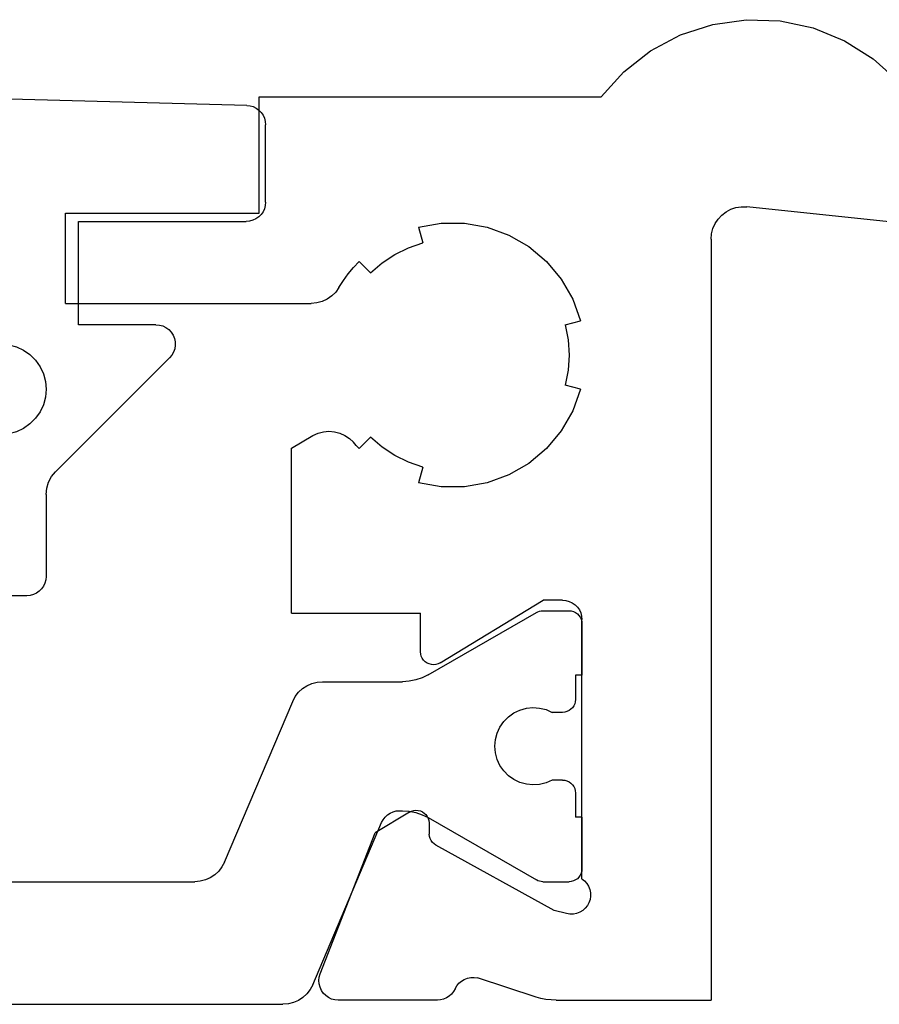
# Model space of a CAD drawing. Units: millimetres. Extents: x 0 to 2878, y -3252 to -50.
# Drawn here: x 2539 to 2553, y -2621 to -2605 of the extents above; entities that cross this region are included whole.
import ezdxf

# ---------------------------------------------------------------- set-up
doc = ezdxf.new("R2010")
doc.units = ezdxf.units.MM
doc.layers.add('CrossSectionsGums', color=1, linetype='Continuous')
doc.layers.add('CrossSectionsProfils', color=7, linetype='Continuous')

# ---------------------------------------------------------------- blocks, each defined once
blk = doc.blocks.new('18_84018_X', base_point=(2109.755, 3163.105))
at = {"layer": 'CrossSectionsProfils'}
for p, q in [((2129.21, 3177.664), (2128.685, 3177.646)), ((2129.729, 3177.592), (2129.21, 3177.664)), ((2128.172, 3177.536), (2127.686, 3177.338)), ((2128.685, 3177.646), (2128.172, 3177.536)), ((2130.228, 3177.429), (2129.729, 3177.592)), ((2130.692, 3177.183), (2130.228, 3177.429)), ((2127.686, 3177.338), (2127.242, 3177.059)), ((2127.242, 3177.059), (2126.853, 3176.706)), ((2131.105, 3176.859), (2130.692, 3177.183)), ((2131.455, 3176.468), (2131.105, 3176.859)), ((2136.755, 3176.468), (2131.455, 3176.468)), ((2136.755, 3174.668), (2136.755, 3176.468)), ((2120.003, 3173.795), (2129.203, 3174.762)), ((2129.286, 3174.764), (2129.203, 3174.762)), ((2129.369, 3174.752), (2129.286, 3174.764)), ((2129.449, 3174.726), (2129.369, 3174.752)), ((2129.523, 3174.687), (2129.449, 3174.726)), ((2129.59, 3174.636), (2129.523, 3174.687)), ((2129.647, 3174.575), (2129.59, 3174.636)), ((2139.755, 3174.668), (2136.755, 3174.668)), ((2139.755, 3173.268), (2139.755, 3174.668)), ((2129.693, 3174.506), (2129.647, 3174.575)), ((2129.727, 3174.429), (2129.693, 3174.506)), ((2133.576, 3174.511), (2133.224, 3174.449)), ((2133.934, 3174.511), (2133.576, 3174.511)), ((2134.286, 3174.449), (2133.934, 3174.511)), ((2129.748, 3174.348), (2129.727, 3174.429)), ((2129.755, 3174.265), (2129.748, 3174.348)), ((2132.889, 3174.326), (2132.579, 3174.148)), ((2133.224, 3174.449), (2132.889, 3174.326)), ((2134.286, 3174.449), (2134.221, 3174.207)), ((2129.755, 3174.265), (2129.755, 3162.468)), ((2134.444, 3174.131), (2134.221, 3174.207)), ((2132.579, 3174.148), (2132.305, 3173.918)), ((2134.655, 3174.027), (2134.444, 3174.131)), ((2134.851, 3173.896), (2134.655, 3174.027)), ((2132.305, 3173.918), (2132.076, 3173.644)), ((2135.028, 3173.741), (2134.851, 3173.896)), ((2135.028, 3173.741), (2135.205, 3173.918)), ((2135.292, 3173.824), (2135.205, 3173.918)), ((2135.374, 3173.726), (2135.292, 3173.824)), ((2135.45, 3173.622), (2135.374, 3173.726)), ((2132.076, 3173.644), (2131.897, 3173.335)), ((2135.519, 3173.514), (2135.45, 3173.622)), ((2135.519, 3173.514), (2135.569, 3173.443)), ((2135.569, 3173.443), (2135.63, 3173.383)), ((2131.897, 3173.335), (2131.775, 3172.999)), ((2135.63, 3173.383), (2135.701, 3173.334)), ((2135.701, 3173.334), (2135.78, 3173.298)), ((2135.78, 3173.298), (2135.863, 3173.276)), ((2135.863, 3173.276), (2135.949, 3173.268)), ((2139.755, 3173.268), (2135.949, 3173.268)), ((2132.016, 3172.934), (2131.775, 3172.999)), ((2132.016, 3172.934), (2131.97, 3172.703)), ((2131.97, 3172.703), (2131.955, 3172.468)), ((2131.955, 3172.468), (2131.97, 3172.233)), ((2131.97, 3172.233), (2132.016, 3172.003)), ((2131.775, 3171.938), (2132.016, 3172.003)), ((2131.775, 3171.938), (2131.897, 3171.602)), ((2131.897, 3171.602), (2132.076, 3171.293)), ((2132.076, 3171.293), (2132.305, 3171.019)), ((2135.506, 3171.257), (2135.428, 3171.222)), ((2135.589, 3171.279), (2135.506, 3171.257)), ((2135.675, 3171.285), (2135.589, 3171.279)), ((2135.76, 3171.277), (2135.675, 3171.285)), ((2135.843, 3171.255), (2135.76, 3171.277)), ((2135.921, 3171.218), (2135.843, 3171.255)), ((2134.851, 3171.04), (2135.028, 3171.196)), ((2135.205, 3171.019), (2135.028, 3171.196)), ((2135.273, 3171.091), (2135.295, 3171.115)), ((2135.357, 3171.175), (2135.295, 3171.115)), ((2135.428, 3171.222), (2135.357, 3171.175)), ((2136.255, 3171.025), (2135.921, 3171.218)), ((2132.305, 3171.019), (2132.579, 3170.789)), ((2134.655, 3170.91), (2134.851, 3171.04)), ((2135.205, 3171.019), (2135.228, 3171.042)), ((2135.228, 3171.042), (2135.251, 3171.066)), ((2135.251, 3171.066), (2135.273, 3171.091)), ((2136.255, 3168.468), (2136.255, 3171.025)), ((2134.221, 3170.73), (2134.444, 3170.805)), ((2134.444, 3170.805), (2134.655, 3170.91)), ((2132.579, 3170.789), (2132.889, 3170.61)), ((2134.221, 3170.73), (2134.286, 3170.488)), ((2132.889, 3170.61), (2133.224, 3170.488)), ((2133.224, 3170.488), (2133.576, 3170.426)), ((2133.576, 3170.426), (2133.934, 3170.426)), ((2133.934, 3170.426), (2134.286, 3170.488)), ((2132.003, 3168.664), (2131.952, 3168.65)), ((2132.055, 3168.668), (2132.003, 3168.664)), ((2132.055, 3168.668), (2132.355, 3168.668)), ((2133.951, 3167.698), (2132.355, 3168.668)), ((2131.795, 3168.518), (2131.773, 3168.471)), ((2131.825, 3168.561), (2131.795, 3168.518)), ((2131.862, 3168.598), (2131.825, 3168.561)), ((2131.905, 3168.628), (2131.862, 3168.598)), ((2131.952, 3168.65), (2131.905, 3168.628)), ((2131.76, 3168.421), (2131.755, 3168.368)), ((2131.755, 3164.351), (2131.755, 3168.368)), ((2131.773, 3168.471), (2131.76, 3168.421)), ((2134.255, 3167.868), (2134.255, 3168.468)), ((2136.255, 3168.468), (2134.255, 3168.468)), ((2134.207, 3167.739), (2134.228, 3167.767)), ((2134.228, 3167.767), (2134.243, 3167.799)), ((2134.243, 3167.799), (2134.252, 3167.833)), ((2134.252, 3167.833), (2134.255, 3167.868)), ((2133.951, 3167.698), (2133.983, 3167.682)), ((2133.983, 3167.682), (2134.017, 3167.672)), ((2134.017, 3167.672), (2134.052, 3167.668)), ((2134.052, 3167.668), (2134.087, 3167.671)), ((2134.087, 3167.671), (2134.121, 3167.68)), ((2134.121, 3167.68), (2134.153, 3167.694)), ((2134.153, 3167.694), (2134.182, 3167.714)), ((2134.182, 3167.714), (2134.207, 3167.739)), ((2134.151, 3165.317), (2134.136, 3165.286)), ((2134.172, 3165.345), (2134.151, 3165.317)), ((2134.197, 3165.369), (2134.172, 3165.345)), ((2134.226, 3165.389), (2134.197, 3165.369)), ((2134.258, 3165.403), (2134.226, 3165.389)), ((2134.292, 3165.411), (2134.258, 3165.403)), ((2134.326, 3165.414), (2134.292, 3165.411)), ((2134.361, 3165.41), (2134.326, 3165.414)), ((2134.395, 3165.4), (2134.361, 3165.41)), ((2134.426, 3165.385), (2134.395, 3165.4)), ((2134.426, 3165.385), (2134.96, 3165.064)), ((2134.123, 3165.217), (2134.12, 3165.042)), ((2134.126, 3165.252), (2134.123, 3165.217)), ((2134.136, 3165.286), (2134.126, 3165.252)), ((2134.106, 3164.974), (2134.116, 3165.008)), ((2134.116, 3165.008), (2134.12, 3165.042)), ((2135.809, 3162.877), (2134.96, 3165.064)), ((2132.187, 3163.858), (2134.017, 3164.871)), ((2134.017, 3164.871), (2134.045, 3164.89)), ((2134.045, 3164.89), (2134.071, 3164.915)), ((2134.071, 3164.915), (2134.091, 3164.943)), ((2134.091, 3164.943), (2134.106, 3164.974)), ((2131.679, 3164.279), (2131.652, 3164.235)), ((2131.714, 3164.319), (2131.679, 3164.279)), ((2131.755, 3164.351), (2131.714, 3164.319)), ((2131.622, 3164.134), (2131.621, 3164.082)), ((2131.633, 3164.186), (2131.622, 3164.134)), ((2131.652, 3164.235), (2131.633, 3164.186)), ((2131.621, 3164.082), (2131.629, 3164.03)), ((2131.629, 3164.03), (2131.646, 3163.98)), ((2131.646, 3163.98), (2131.671, 3163.934)), ((2131.671, 3163.934), (2131.704, 3163.893)), ((2131.704, 3163.893), (2131.743, 3163.859)), ((2131.743, 3163.859), (2131.788, 3163.832)), ((2131.788, 3163.832), (2131.837, 3163.813)), ((2131.837, 3163.813), (2131.888, 3163.803)), ((2131.888, 3163.803), (2131.941, 3163.802)), ((2131.941, 3163.802), (2131.993, 3163.81)), ((2131.993, 3163.81), (2132.187, 3163.858)), ((2135.824, 3162.826), (2135.809, 3162.877)), ((2132.466, 3162.518), (2133.374, 3162.814)), ((2133.426, 3162.822), (2133.374, 3162.814)), ((2133.478, 3162.821), (2133.426, 3162.822)), ((2133.529, 3162.811), (2133.478, 3162.821)), ((2133.578, 3162.792), (2133.529, 3162.811)), ((2133.622, 3162.766), (2133.578, 3162.792)), ((2133.662, 3162.732), (2133.622, 3162.766)), ((2133.695, 3162.691), (2133.662, 3162.732)), ((2135.812, 3162.67), (2135.825, 3162.721)), ((2135.829, 3162.774), (2135.824, 3162.826)), ((2135.825, 3162.721), (2135.829, 3162.774)), ((2133.72, 3162.646), (2133.695, 3162.691)), ((2133.72, 3162.646), (2133.744, 3162.602)), ((2133.744, 3162.602), (2133.774, 3162.564)), ((2133.774, 3162.564), (2133.811, 3162.531)), ((2135.724, 3162.54), (2135.761, 3162.578)), ((2135.761, 3162.578), (2135.791, 3162.621)), ((2135.791, 3162.621), (2135.812, 3162.67)), ((2132.156, 3162.468), (2129.755, 3162.468)), ((2132.156, 3162.468), (2132.234, 3162.472)), ((2132.234, 3162.472), (2132.313, 3162.481)), ((2132.313, 3162.481), (2132.39, 3162.496)), ((2132.39, 3162.496), (2132.466, 3162.518)), ((2133.811, 3162.531), (2133.852, 3162.504)), ((2133.852, 3162.504), (2133.897, 3162.484)), ((2133.897, 3162.484), (2133.945, 3162.472)), ((2133.945, 3162.472), (2133.994, 3162.468)), ((2133.994, 3162.468), (2135.529, 3162.468)), ((2135.529, 3162.468), (2135.582, 3162.473)), ((2135.582, 3162.473), (2135.633, 3162.487)), ((2135.633, 3162.487), (2135.681, 3162.509)), ((2135.681, 3162.509), (2135.724, 3162.54))]:
    blk.add_line(p, q, dxfattribs=at)
at = {"layer": 'CrossSectionsProfils', "color": 1}
for p, q in [((2131.767, 3168.373), (2131.758, 3168.34)), ((2131.782, 3168.405), (2131.767, 3168.373)), ((2131.802, 3168.433), (2131.782, 3168.405)), ((2131.826, 3168.458), (2131.802, 3168.433)), ((2131.855, 3168.478), (2131.826, 3168.458)), ((2131.887, 3168.493), (2131.855, 3168.478)), ((2131.92, 3168.502), (2131.887, 3168.493)), ((2131.955, 3168.505), (2131.92, 3168.502)), ((2132.361, 3168.505), (2131.955, 3168.505)), ((2132.388, 3168.503), (2132.361, 3168.505)), ((2132.413, 3168.498), (2132.388, 3168.503)), ((2132.438, 3168.49), (2132.413, 3168.498)), ((2132.461, 3168.478), (2132.438, 3168.49)), ((2134.135, 3167.512), (2132.461, 3168.478)), ((2131.758, 3168.34), (2131.755, 3168.305)), ((2131.755, 3168.305), (2131.755, 3167.505)), ((2131.755, 3167.505), (2131.855, 3167.505)), ((2131.855, 3167.505), (2131.855, 3167.13)), ((2134.135, 3167.512), (2134.228, 3167.466)), ((2134.228, 3167.466), (2134.328, 3167.432)), ((2134.328, 3167.432), (2134.43, 3167.412)), ((2134.43, 3167.412), (2134.535, 3167.405)), ((2135.774, 3167.405), (2134.535, 3167.405)), ((2135.858, 3167.398), (2135.774, 3167.405)), ((2135.938, 3167.377), (2135.858, 3167.398)), ((2136.015, 3167.343), (2135.938, 3167.377)), ((2136.084, 3167.297), (2136.015, 3167.343)), ((2136.145, 3167.24), (2136.084, 3167.297)), ((2136.196, 3167.174), (2136.145, 3167.24)), ((2136.235, 3167.1), (2136.196, 3167.174)), ((2131.855, 3167.13), (2131.858, 3167.095)), ((2131.858, 3167.095), (2131.867, 3167.061)), ((2131.867, 3167.061), (2131.882, 3167.03)), ((2131.882, 3167.03), (2131.902, 3167.001)), ((2131.902, 3167.001), (2131.926, 3166.977)), ((2132.41, 3166.997), (2132.309, 3166.972)), ((2132.513, 3167.005), (2132.41, 3166.997)), ((2132.616, 3166.994), (2132.513, 3167.005)), ((2132.716, 3166.966), (2132.616, 3166.994)), ((2137.292, 3164.609), (2136.235, 3167.1)), ((2131.926, 3166.977), (2131.955, 3166.957)), ((2131.955, 3166.957), (2131.987, 3166.942)), ((2131.987, 3166.942), (2132.02, 3166.933)), ((2132.02, 3166.933), (2132.055, 3166.93)), ((2132.055, 3166.93), (2132.215, 3166.93)), ((2132.309, 3166.972), (2132.215, 3166.93)), ((2132.81, 3166.922), (2132.716, 3166.966)), ((2132.894, 3166.861), (2132.81, 3166.922)), ((2132.967, 3166.788), (2132.894, 3166.861)), ((2133.026, 3166.702), (2132.967, 3166.788)), ((2133.069, 3166.608), (2133.026, 3166.702)), ((2133.096, 3166.508), (2133.069, 3166.608)), ((2133.105, 3166.405), (2133.096, 3166.508)), ((2133.096, 3166.302), (2133.105, 3166.405)), ((2133.069, 3166.201), (2133.096, 3166.302)), ((2132.967, 3166.022), (2133.026, 3166.107)), ((2133.026, 3166.107), (2133.069, 3166.201)), ((2132.81, 3165.888), (2132.894, 3165.948)), ((2132.894, 3165.948), (2132.967, 3166.022)), ((2131.882, 3165.78), (2131.867, 3165.748)), ((2131.902, 3165.808), (2131.882, 3165.78)), ((2131.926, 3165.833), (2131.902, 3165.808)), ((2131.955, 3165.853), (2131.926, 3165.833)), ((2131.987, 3165.868), (2131.955, 3165.853)), ((2132.02, 3165.877), (2131.987, 3165.868)), ((2132.055, 3165.88), (2132.02, 3165.877)), ((2132.055, 3165.88), (2132.215, 3165.88)), ((2132.215, 3165.88), (2132.309, 3165.838)), ((2132.309, 3165.838), (2132.41, 3165.812)), ((2132.41, 3165.812), (2132.513, 3165.805)), ((2132.513, 3165.805), (2132.616, 3165.815)), ((2132.616, 3165.815), (2132.716, 3165.843)), ((2132.716, 3165.843), (2132.81, 3165.888)), ((2131.858, 3165.715), (2131.855, 3165.68)), ((2131.855, 3165.68), (2131.855, 3165.305)), ((2131.867, 3165.748), (2131.858, 3165.715)), ((2131.755, 3165.305), (2131.755, 3164.505)), ((2131.755, 3165.305), (2131.855, 3165.305)), ((2134.228, 3165.344), (2134.135, 3165.298)), ((2134.328, 3165.378), (2134.228, 3165.344)), ((2134.43, 3165.398), (2134.328, 3165.378)), ((2134.535, 3165.405), (2134.43, 3165.398)), ((2134.583, 3165.405), (2134.535, 3165.405)), ((2134.633, 3165.401), (2134.583, 3165.405)), ((2134.681, 3165.388), (2134.633, 3165.401)), ((2134.727, 3165.368), (2134.681, 3165.388)), ((2134.769, 3165.34), (2134.727, 3165.368)), ((2134.805, 3165.306), (2134.769, 3165.34)), ((2134.836, 3165.266), (2134.805, 3165.306)), ((2134.135, 3165.298), (2132.461, 3164.332)), ((2134.859, 3165.222), (2134.836, 3165.266)), ((2135.926, 3162.709), (2134.859, 3165.222)), ((2137.292, 3164.609), (2137.331, 3164.536)), ((2131.755, 3164.505), (2131.758, 3164.47)), ((2131.758, 3164.47), (2131.767, 3164.436)), ((2131.767, 3164.436), (2131.782, 3164.405)), ((2131.782, 3164.405), (2131.802, 3164.376)), ((2137.331, 3164.536), (2137.381, 3164.469)), ((2137.381, 3164.469), (2137.442, 3164.412)), ((2137.442, 3164.412), (2137.512, 3164.366)), ((2131.802, 3164.376), (2131.826, 3164.352)), ((2131.826, 3164.352), (2131.855, 3164.332)), ((2131.855, 3164.332), (2131.887, 3164.317)), ((2131.887, 3164.317), (2131.92, 3164.308)), ((2131.92, 3164.308), (2131.955, 3164.305)), ((2132.361, 3164.305), (2131.955, 3164.305)), ((2132.361, 3164.305), (2132.388, 3164.307)), ((2132.388, 3164.307), (2132.413, 3164.312)), ((2132.413, 3164.312), (2132.438, 3164.32)), ((2132.438, 3164.32), (2132.461, 3164.332)), ((2137.512, 3164.366), (2137.588, 3164.332)), ((2137.588, 3164.332), (2137.669, 3164.312)), ((2137.669, 3164.312), (2137.752, 3164.305)), ((2161.758, 3164.305), (2137.752, 3164.305)), ((2135.926, 3162.709), (2135.965, 3162.636)), ((2135.965, 3162.636), (2136.015, 3162.569)), ((2136.015, 3162.569), (2136.076, 3162.512)), ((2136.076, 3162.512), (2136.146, 3162.466)), ((2136.146, 3162.466), (2136.222, 3162.432)), ((2136.222, 3162.432), (2136.303, 3162.412)), ((2136.303, 3162.412), (2136.386, 3162.405)), ((2163.124, 3162.405), (2136.386, 3162.405))]:
    blk.add_line(p, q, dxfattribs=at)
blk = doc.blocks.new('608_0126_6', base_point=(2835.9692, 4726.1751))
at = {"layer": 'CrossSectionsGums', "color": 252, "true_color": 0x848484}
for p, q in [((2833.36122, 4727.97499), (2843.30908, 4728.23971)), ((2844.63902, 4728.26625), (2843.30908, 4728.23971)), ((2845.9692, 4728.2751), (2844.63902, 4728.26625)), ((2847.29937, 4728.26625), (2845.9692, 4728.2751)), ((2848.62932, 4728.23971), (2847.29937, 4728.26625)), ((2848.62932, 4728.23971), (2858.57718, 4727.97499)), ((2833.17298, 4727.90204), (2833.13712, 4727.8652)), ((2833.21461, 4727.93221), (2833.17298, 4727.90204)), ((2833.26078, 4727.95482), (2833.21461, 4727.93221)), ((2833.31013, 4727.96923), (2833.26078, 4727.95482)), ((2833.36122, 4727.97499), (2833.31013, 4727.96923)), ((2858.62826, 4727.96923), (2858.57718, 4727.97499)), ((2858.67761, 4727.95482), (2858.62826, 4727.96923)), ((2858.72378, 4727.93221), (2858.67761, 4727.95482)), ((2858.76541, 4727.90204), (2858.72378, 4727.93221)), ((2858.80127, 4727.8652), (2858.76541, 4727.90204)), ((2833.08669, 4727.77604), (2833.0736, 4727.72632)), ((2833.10807, 4727.82279), (2833.08669, 4727.77604)), ((2833.13712, 4727.8652), (2833.10807, 4727.82279)), ((2858.83032, 4727.82279), (2858.80127, 4727.8652)), ((2858.85171, 4727.77604), (2858.83032, 4727.82279)), ((2858.86479, 4727.72632), (2858.85171, 4727.77604)), ((2833.0736, 4727.72632), (2833.0692, 4727.6751)), ((2833.0692, 4726.4751), (2833.0692, 4727.6751)), ((2858.8692, 4727.6751), (2858.86479, 4727.72632)), ((2858.8692, 4727.6751), (2858.8692, 4726.4751)), ((2838.52718, 4726.51479), (2838.3692, 4726.44112)), ((2838.69555, 4726.55991), (2838.52718, 4726.51479)), ((2838.8692, 4726.5751), (2838.69555, 4726.55991)), ((2840.6692, 4726.5751), (2838.8692, 4726.5751)), ((2840.72129, 4726.57054), (2840.6692, 4726.5751)), ((2840.7718, 4726.55701), (2840.72129, 4726.57054)), ((2840.8192, 4726.53491), (2840.7718, 4726.55701)), ((2840.86203, 4726.50491), (2840.8192, 4726.53491)), ((2843.1192, 4726.53491), (2843.07636, 4726.50491)), ((2843.16659, 4726.55701), (2843.1192, 4726.53491)), ((2843.2171, 4726.57054), (2843.16659, 4726.55701)), ((2843.2692, 4726.5751), (2843.2171, 4726.57054)), ((2848.6692, 4726.5751), (2843.2692, 4726.5751)), ((2848.72129, 4726.57054), (2848.6692, 4726.5751)), ((2848.7718, 4726.55701), (2848.72129, 4726.57054)), ((2848.8192, 4726.53491), (2848.7718, 4726.55701)), ((2848.86203, 4726.50491), (2848.8192, 4726.53491)), ((2851.1192, 4726.53491), (2851.07636, 4726.50491)), ((2851.16659, 4726.55701), (2851.1192, 4726.53491)), ((2851.2171, 4726.57054), (2851.16659, 4726.55701)), ((2851.2692, 4726.5751), (2851.2171, 4726.57054)), ((2853.0692, 4726.5751), (2851.2692, 4726.5751)), ((2853.24284, 4726.55991), (2853.0692, 4726.5751)), ((2853.41122, 4726.51479), (2853.24284, 4726.55991)), ((2853.5692, 4726.44112), (2853.41122, 4726.51479)), ((2833.0692, 4726.4751), (2833.07375, 4726.423)), ((2833.07375, 4726.423), (2833.08729, 4726.37249)), ((2833.08729, 4726.37249), (2833.10939, 4726.3251)), ((2838.3692, 4726.44112), (2838.22641, 4726.34114)), ((2840.89901, 4726.46794), (2840.86203, 4726.50491)), ((2840.929, 4726.4251), (2840.89901, 4726.46794)), ((2840.9511, 4726.37771), (2840.929, 4726.4251)), ((2840.96464, 4726.32719), (2840.9511, 4726.37771)), ((2842.98729, 4726.37771), (2842.97375, 4726.32719)), ((2843.00939, 4726.4251), (2842.98729, 4726.37771)), ((2843.03938, 4726.46794), (2843.00939, 4726.4251)), ((2843.07636, 4726.50491), (2843.03938, 4726.46794)), ((2848.89901, 4726.46794), (2848.86203, 4726.50491)), ((2848.929, 4726.4251), (2848.89901, 4726.46794)), ((2848.9511, 4726.37771), (2848.929, 4726.4251)), ((2848.96464, 4726.32719), (2848.9511, 4726.37771)), ((2850.98729, 4726.37771), (2850.97375, 4726.32719)), ((2851.00939, 4726.4251), (2850.98729, 4726.37771)), ((2851.03938, 4726.46794), (2851.00939, 4726.4251)), ((2851.07636, 4726.50491), (2851.03938, 4726.46794)), ((2853.71198, 4726.34114), (2853.5692, 4726.44112)), ((2858.829, 4726.3251), (2858.8511, 4726.37249)), ((2858.8511, 4726.37249), (2858.86464, 4726.423)), ((2858.86464, 4726.423), (2858.8692, 4726.4751)), ((2833.10939, 4726.3251), (2833.13938, 4726.28226)), ((2833.13938, 4726.28226), (2833.17636, 4726.24529)), ((2833.17636, 4726.24529), (2833.2192, 4726.21529)), ((2833.2192, 4726.21529), (2833.26659, 4726.19319)), ((2838.10315, 4726.21789), (2838.00317, 4726.0751)), ((2838.22641, 4726.34114), (2838.10315, 4726.21789)), ((2840.9692, 4726.2751), (2840.96464, 4726.32719)), ((2840.9692, 4724.8751), (2840.9692, 4726.2751)), ((2842.97375, 4726.32719), (2842.9692, 4726.2751)), ((2842.9692, 4726.2751), (2842.9692, 4724.8751)), ((2848.9692, 4726.2751), (2848.96464, 4726.32719)), ((2848.9692, 4724.8751), (2848.9692, 4726.2751)), ((2850.97375, 4726.32719), (2850.9692, 4726.2751)), ((2850.9692, 4726.2751), (2850.9692, 4724.8751)), ((2853.83524, 4726.21789), (2853.71198, 4726.34114)), ((2853.93522, 4726.0751), (2853.83524, 4726.21789)), ((2858.6718, 4726.19319), (2858.7192, 4726.21529)), ((2858.7192, 4726.21529), (2858.76203, 4726.24529)), ((2858.76203, 4726.24529), (2858.79901, 4726.28226)), ((2858.79901, 4726.28226), (2858.829, 4726.3251)), ((2833.26659, 4726.19319), (2833.3171, 4726.17966)), ((2833.3171, 4726.17966), (2833.3692, 4726.1751)), ((2835.9692, 4726.1751), (2833.3692, 4726.1751)), ((2835.9692, 4724.5751), (2835.9692, 4726.1751)), ((2838.00317, 4726.0751), (2837.9295, 4725.91712)), ((2854.00889, 4725.91712), (2853.93522, 4726.0751)), ((2858.5692, 4726.1751), (2855.9692, 4726.1751)), ((2855.9692, 4726.1751), (2855.9692, 4724.5751)), ((2858.5692, 4726.1751), (2858.62129, 4726.17966)), ((2858.62129, 4726.17966), (2858.6718, 4726.19319)), ((2837.9295, 4725.91712), (2837.88439, 4725.74875)), ((2854.054, 4725.74875), (2854.00889, 4725.91712)), ((2837.88439, 4725.74875), (2837.8692, 4725.5751)), ((2854.0692, 4725.5751), (2854.054, 4725.74875)), ((2837.8692, 4725.5751), (2837.88439, 4725.40145)), ((2854.054, 4725.40145), (2854.0692, 4725.5751)), ((2837.88439, 4725.40145), (2837.9295, 4725.23308)), ((2854.00889, 4725.23308), (2854.054, 4725.40145)), ((2837.9295, 4725.23308), (2838.00317, 4725.0751)), ((2853.93522, 4725.0751), (2854.00889, 4725.23308)), ((2838.00317, 4725.0751), (2838.10315, 4724.93231)), ((2853.83524, 4724.93231), (2853.93522, 4725.0751)), ((2838.10315, 4724.93231), (2838.22641, 4724.80905)), ((2840.96464, 4724.823), (2840.9692, 4724.8751)), ((2842.9692, 4724.8751), (2842.97375, 4724.823)), ((2848.96464, 4724.823), (2848.9692, 4724.8751)), ((2850.9692, 4724.8751), (2850.97375, 4724.823)), ((2853.71198, 4724.80905), (2853.83524, 4724.93231)), ((2838.22641, 4724.80905), (2838.3692, 4724.70907)), ((2838.3692, 4724.70907), (2838.52718, 4724.63541)), ((2840.89901, 4724.68226), (2840.929, 4724.7251)), ((2840.929, 4724.7251), (2840.9511, 4724.77249)), ((2840.9511, 4724.77249), (2840.96464, 4724.823)), ((2842.97375, 4724.823), (2842.98729, 4724.77249)), ((2842.98729, 4724.77249), (2843.00939, 4724.7251)), ((2843.00939, 4724.7251), (2843.03938, 4724.68226)), ((2848.89901, 4724.68226), (2848.929, 4724.7251)), ((2848.929, 4724.7251), (2848.9511, 4724.77249)), ((2848.9511, 4724.77249), (2848.96464, 4724.823)), ((2850.97375, 4724.823), (2850.98729, 4724.77249)), ((2850.98729, 4724.77249), (2851.00939, 4724.7251)), ((2851.00939, 4724.7251), (2851.03938, 4724.68226)), ((2853.41122, 4724.63541), (2853.5692, 4724.70907)), ((2853.5692, 4724.70907), (2853.71198, 4724.80905)), ((2834.614, 4724.53183), (2834.57026, 4724.49965)), ((2834.66282, 4724.5556), (2834.614, 4724.53183)), ((2834.71512, 4724.57019), (2834.66282, 4724.5556)), ((2834.7692, 4724.5751), (2834.71512, 4724.57019)), ((2834.7692, 4724.5751), (2835.9692, 4724.5751)), ((2838.52718, 4724.63541), (2838.69555, 4724.59029)), ((2838.69555, 4724.59029), (2838.8692, 4724.5751)), ((2838.8692, 4724.5751), (2840.6692, 4724.5751)), ((2840.6692, 4724.5751), (2840.72129, 4724.57966)), ((2840.72129, 4724.57966), (2840.7718, 4724.59319)), ((2840.7718, 4724.59319), (2840.8192, 4724.61529)), ((2840.8192, 4724.61529), (2840.86203, 4724.64529)), ((2840.86203, 4724.64529), (2840.89901, 4724.68226)), ((2843.03938, 4724.68226), (2843.07636, 4724.64529)), ((2843.07636, 4724.64529), (2843.1192, 4724.61529)), ((2843.1192, 4724.61529), (2843.16659, 4724.59319)), ((2843.16659, 4724.59319), (2843.2171, 4724.57966)), ((2843.2171, 4724.57966), (2843.2692, 4724.5751)), ((2843.2692, 4724.5751), (2848.6692, 4724.5751)), ((2848.6692, 4724.5751), (2848.72129, 4724.57966)), ((2848.72129, 4724.57966), (2848.7718, 4724.59319)), ((2848.7718, 4724.59319), (2848.8192, 4724.61529)), ((2848.8192, 4724.61529), (2848.86203, 4724.64529)), ((2848.86203, 4724.64529), (2848.89901, 4724.68226)), ((2851.03938, 4724.68226), (2851.07636, 4724.64529)), ((2851.07636, 4724.64529), (2851.1192, 4724.61529)), ((2851.1192, 4724.61529), (2851.16659, 4724.59319)), ((2851.16659, 4724.59319), (2851.2171, 4724.57966)), ((2851.2171, 4724.57966), (2851.2692, 4724.5751)), ((2851.2692, 4724.5751), (2853.0692, 4724.5751)), ((2853.0692, 4724.5751), (2853.24284, 4724.59029)), ((2853.24284, 4724.59029), (2853.41122, 4724.63541)), ((2857.1692, 4724.5751), (2855.9692, 4724.5751)), ((2857.22327, 4724.57019), (2857.1692, 4724.5751)), ((2857.27558, 4724.5556), (2857.22327, 4724.57019)), ((2857.3244, 4724.53183), (2857.27558, 4724.5556)), ((2857.36813, 4724.49965), (2857.3244, 4724.53183)), ((2834.50356, 4724.41452), (2834.48278, 4724.36435)), ((2834.53304, 4724.46011), (2834.50356, 4724.41452)), ((2834.57026, 4724.49965), (2834.53304, 4724.46011)), ((2857.40535, 4724.46011), (2857.36813, 4724.49965)), ((2857.43483, 4724.41452), (2857.40535, 4724.46011)), ((2857.45561, 4724.36435), (2857.43483, 4724.41452)), ((2834.47138, 4724.31126), (2834.46974, 4724.25699)), ((2834.46974, 4724.25699), (2834.47791, 4724.2033)), ((2834.48278, 4724.36435), (2834.47138, 4724.31126)), ((2836.92978, 4724.23288), (2836.8192, 4724.18132)), ((2837.04764, 4724.26446), (2836.92978, 4724.23288)), ((2837.1692, 4724.2751), (2837.04764, 4724.26446)), ((2837.29075, 4724.26446), (2837.1692, 4724.2751)), ((2837.40861, 4724.23288), (2837.29075, 4724.26446)), ((2837.5192, 4724.18132), (2837.40861, 4724.23288)), ((2854.52978, 4724.23288), (2854.4192, 4724.18132)), ((2854.64764, 4724.26446), (2854.52978, 4724.23288)), ((2854.7692, 4724.2751), (2854.64764, 4724.26446)), ((2854.89075, 4724.26446), (2854.7692, 4724.2751)), ((2855.00861, 4724.23288), (2854.89075, 4724.26446)), ((2855.1192, 4724.18132), (2855.00861, 4724.23288)), ((2857.46701, 4724.31126), (2857.45561, 4724.36435)), ((2857.46048, 4724.2033), (2857.46865, 4724.25699)), ((2857.46865, 4724.25699), (2857.46701, 4724.31126)), ((2834.47791, 4724.2033), (2834.49563, 4724.15198)), ((2834.49563, 4724.15198), (2834.5223, 4724.10468)), ((2834.5223, 4724.10468), (2834.55706, 4724.06297)), ((2836.71925, 4724.11133), (2836.63297, 4724.02505)), ((2836.8192, 4724.18132), (2836.71925, 4724.11133)), ((2837.61915, 4724.11133), (2837.5192, 4724.18132)), ((2837.70543, 4724.02505), (2837.61915, 4724.11133)), ((2854.31925, 4724.11133), (2854.23297, 4724.02505)), ((2854.4192, 4724.18132), (2854.31925, 4724.11133)), ((2855.21915, 4724.11133), (2855.1192, 4724.18132)), ((2855.30543, 4724.02505), (2855.21915, 4724.11133)), ((2857.38133, 4724.06297), (2857.41609, 4724.10468)), ((2857.41609, 4724.10468), (2857.44277, 4724.15198)), ((2857.44277, 4724.15198), (2857.46048, 4724.2033)), ((2836.32275, 4722.29728), (2834.55706, 4724.06297)), ((2836.56298, 4723.9251), (2836.51141, 4723.81451)), ((2836.63297, 4724.02505), (2836.56298, 4723.9251)), ((2837.77541, 4723.9251), (2837.70543, 4724.02505)), ((2837.82698, 4723.81451), (2837.77541, 4723.9251)), ((2854.16298, 4723.9251), (2854.11141, 4723.81451)), ((2854.23297, 4724.02505), (2854.16298, 4723.9251)), ((2855.37541, 4723.9251), (2855.30543, 4724.02505)), ((2855.42698, 4723.81451), (2855.37541, 4723.9251)), ((2855.61564, 4722.29728), (2857.38133, 4724.06297)), ((2836.51141, 4723.81451), (2836.47983, 4723.69665)), ((2837.85856, 4723.69665), (2837.82698, 4723.81451)), ((2854.11141, 4723.81451), (2854.07983, 4723.69665)), ((2855.45856, 4723.69665), (2855.42698, 4723.81451)), ((2836.47983, 4723.69665), (2836.4692, 4723.5751)), ((2837.8692, 4723.5751), (2837.85856, 4723.69665)), ((2854.07983, 4723.69665), (2854.0692, 4723.5751)), ((2855.4692, 4723.5751), (2855.45856, 4723.69665)), ((2836.4692, 4723.5751), (2836.47983, 4723.45355)), ((2837.85856, 4723.45355), (2837.8692, 4723.5751)), ((2841.12076, 4723.50996), (2841.04996, 4723.46129)), ((2841.19886, 4723.54579), (2841.12076, 4723.50996)), ((2841.28193, 4723.56772), (2841.19886, 4723.54579)), ((2841.36754, 4723.5751), (2841.28193, 4723.56772)), ((2843.07086, 4723.5751), (2841.36754, 4723.5751)), ((2843.15646, 4723.56772), (2843.07086, 4723.5751)), ((2843.23954, 4723.54579), (2843.15646, 4723.56772)), ((2843.31763, 4723.50996), (2843.23954, 4723.54579)), ((2843.38844, 4723.46129), (2843.31763, 4723.50996)), ((2848.62076, 4723.50996), (2848.54996, 4723.46129)), ((2848.69886, 4723.54579), (2848.62076, 4723.50996)), ((2848.78193, 4723.56772), (2848.69886, 4723.54579)), ((2848.86754, 4723.5751), (2848.78193, 4723.56772)), ((2850.57086, 4723.5751), (2848.86754, 4723.5751)), ((2850.65646, 4723.56772), (2850.57086, 4723.5751)), ((2850.73954, 4723.54579), (2850.65646, 4723.56772)), ((2850.81763, 4723.50996), (2850.73954, 4723.54579)), ((2850.88844, 4723.46129), (2850.81763, 4723.50996)), ((2854.0692, 4723.5751), (2854.07983, 4723.45355)), ((2855.45856, 4723.45355), (2855.4692, 4723.5751)), ((2836.47983, 4723.45355), (2836.51141, 4723.33569)), ((2836.51141, 4723.33569), (2836.56298, 4723.2251)), ((2837.77541, 4723.2251), (2837.82698, 4723.33569)), ((2837.82698, 4723.33569), (2837.85856, 4723.45355)), ((2840.93829, 4723.33151), (2840.90073, 4723.25423)), ((2840.98853, 4723.40121), (2840.93829, 4723.33151)), ((2841.04996, 4723.46129), (2840.98853, 4723.40121)), ((2843.44987, 4723.40121), (2843.38844, 4723.46129)), ((2843.5001, 4723.33151), (2843.44987, 4723.40121)), ((2843.53767, 4723.25423), (2843.5001, 4723.33151)), ((2848.43829, 4723.33151), (2848.40073, 4723.25423)), ((2848.48853, 4723.40121), (2848.43829, 4723.33151)), ((2848.54996, 4723.46129), (2848.48853, 4723.40121)), ((2850.94987, 4723.40121), (2850.88844, 4723.46129)), ((2851.0001, 4723.33151), (2850.94987, 4723.40121)), ((2851.03767, 4723.25423), (2851.0001, 4723.33151)), ((2854.07983, 4723.45355), (2854.11141, 4723.33569)), ((2854.11141, 4723.33569), (2854.16298, 4723.2251)), ((2855.37541, 4723.2251), (2855.42698, 4723.33569)), ((2855.42698, 4723.33569), (2855.45856, 4723.45355)), ((2836.56298, 4723.2251), (2836.63297, 4723.12515)), ((2837.70543, 4723.12515), (2837.77541, 4723.2251)), ((2840.87695, 4723.17166), (2840.86766, 4723.08625)), ((2840.90073, 4723.25423), (2840.87695, 4723.17166)), ((2843.56144, 4723.17166), (2843.53767, 4723.25423)), ((2843.57073, 4723.08625), (2843.56144, 4723.17166)), ((2848.37695, 4723.17166), (2848.36766, 4723.08625)), ((2848.40073, 4723.25423), (2848.37695, 4723.17166)), ((2851.06144, 4723.17166), (2851.03767, 4723.25423)), ((2851.07073, 4723.08625), (2851.06144, 4723.17166)), ((2854.16298, 4723.2251), (2854.23297, 4723.12515)), ((2855.30543, 4723.12515), (2855.37541, 4723.2251)), ((2836.63297, 4723.12515), (2836.71925, 4723.03887)), ((2836.71925, 4723.03887), (2836.8192, 4722.96888)), ((2837.5192, 4722.96888), (2837.61915, 4723.03887)), ((2837.61915, 4723.03887), (2837.70543, 4723.12515)), ((2840.86766, 4723.08625), (2840.87313, 4723.0005)), ((2843.56526, 4723.0005), (2843.57073, 4723.08625)), ((2848.36766, 4723.08625), (2848.37313, 4723.0005)), ((2851.06526, 4723.0005), (2851.07073, 4723.08625)), ((2854.23297, 4723.12515), (2854.31925, 4723.03887)), ((2854.31925, 4723.03887), (2854.4192, 4722.96888)), ((2855.1192, 4722.96888), (2855.21915, 4723.03887)), ((2855.21915, 4723.03887), (2855.30543, 4723.12515)), ((2836.8192, 4722.96888), (2836.92978, 4722.91731)), ((2836.92978, 4722.91731), (2837.04764, 4722.88573)), ((2837.04764, 4722.88573), (2837.1692, 4722.8751)), ((2837.1692, 4722.8751), (2837.29075, 4722.88573)), ((2837.29075, 4722.88573), (2837.40861, 4722.91731)), ((2837.40861, 4722.91731), (2837.5192, 4722.96888)), ((2840.87313, 4723.0005), (2840.89321, 4722.91695)), ((2840.89321, 4722.91695), (2840.92729, 4722.83808)), ((2843.51111, 4722.83808), (2843.54519, 4722.91695)), ((2843.54519, 4722.91695), (2843.56526, 4723.0005)), ((2848.37313, 4723.0005), (2848.39321, 4722.91695)), ((2848.39321, 4722.91695), (2848.42729, 4722.83808)), ((2851.01111, 4722.83808), (2851.04519, 4722.91695)), ((2851.04519, 4722.91695), (2851.06526, 4723.0005)), ((2854.4192, 4722.96888), (2854.52978, 4722.91731)), ((2854.52978, 4722.91731), (2854.64764, 4722.88573)), ((2854.64764, 4722.88573), (2854.7692, 4722.8751)), ((2854.7692, 4722.8751), (2854.89075, 4722.88573)), ((2854.89075, 4722.88573), (2855.00861, 4722.91731)), ((2855.00861, 4722.91731), (2855.1192, 4722.96888)), ((2840.92729, 4722.83808), (2840.97437, 4722.76621)), ((2840.97437, 4722.76621), (2841.03306, 4722.70345)), ((2841.03306, 4722.70345), (2841.88471, 4721.93696)), ((2842.55368, 4721.93696), (2843.40534, 4722.70345)), ((2843.40534, 4722.70345), (2843.46403, 4722.76621)), ((2843.46403, 4722.76621), (2843.51111, 4722.83808)), ((2848.42729, 4722.83808), (2848.47437, 4722.76621)), ((2848.47437, 4722.76621), (2848.53306, 4722.70345)), ((2848.53306, 4722.70345), (2849.38471, 4721.93696)), ((2850.05368, 4721.93696), (2850.90534, 4722.70345)), ((2850.90534, 4722.70345), (2850.96403, 4722.76621)), ((2850.96403, 4722.76621), (2851.01111, 4722.83808)), ((2838.71661, 4722.41035), (2838.54478, 4722.36797)), ((2838.89321, 4722.42177), (2838.71661, 4722.41035)), ((2839.06905, 4722.40188), (2838.89321, 4722.42177)), ((2839.23864, 4722.35131), (2839.06905, 4722.40188)), ((2852.86934, 4722.40188), (2852.69975, 4722.35131)), ((2853.04519, 4722.42177), (2852.86934, 4722.40188)), ((2853.22179, 4722.41034), (2853.04519, 4722.42177)), ((2853.39361, 4722.36797), (2853.22179, 4722.41034)), ((2836.38493, 4722.22151), (2836.32275, 4722.29728)), ((2838.38312, 4722.29597), (2838.23668, 4722.19661)), ((2838.54478, 4722.36797), (2838.38312, 4722.29597)), ((2839.39666, 4722.27163), (2839.23864, 4722.35131)), ((2839.53816, 4722.16535), (2839.39666, 4722.27163)), ((2852.54173, 4722.27163), (2852.40023, 4722.16535)), ((2852.69975, 4722.35131), (2852.54173, 4722.27163)), ((2853.55527, 4722.29597), (2853.39361, 4722.36797)), ((2853.70171, 4722.19661), (2853.55527, 4722.29597)), ((2855.61564, 4722.29728), (2855.55346, 4722.22151)), ((2836.43114, 4722.13507), (2836.38493, 4722.22151)), ((2836.45959, 4722.04127), (2836.43114, 4722.13507)), ((2838.23668, 4722.19661), (2838.11006, 4722.07298)), ((2841.38471, 4720.50345), (2839.53816, 4722.16535)), ((2850.55368, 4720.50345), (2852.40023, 4722.16535)), ((2853.82834, 4722.07298), (2853.70171, 4722.19661)), ((2855.50726, 4722.13507), (2855.4788, 4722.04127)), ((2855.55346, 4722.22151), (2855.50726, 4722.13507)), ((2836.4692, 4721.94373), (2836.45959, 4722.04127)), ((2836.4692, 4721.94373), (2836.4692, 4720.6751)), ((2838.11006, 4722.07298), (2838.0072, 4721.92897)), ((2841.88471, 4721.93696), (2841.95802, 4721.88224)), ((2842.48037, 4721.88224), (2842.55368, 4721.93696)), ((2849.38471, 4721.93696), (2849.45802, 4721.88224)), ((2849.98037, 4721.88224), (2850.05368, 4721.93696)), ((2853.93119, 4721.92897), (2853.82834, 4722.07298)), ((2855.4788, 4722.04127), (2855.4692, 4721.94373)), ((2855.4692, 4721.94373), (2855.4692, 4720.6751)), ((2838.0072, 4721.92897), (2837.93134, 4721.76909)), ((2841.95802, 4721.88224), (2842.04006, 4721.8418)), ((2842.04006, 4721.8418), (2842.12811, 4721.81697)), ((2842.12811, 4721.81697), (2842.2192, 4721.80861)), ((2842.2192, 4721.80861), (2842.31029, 4721.81697)), ((2842.31029, 4721.81697), (2842.39833, 4721.8418)), ((2842.39833, 4721.8418), (2842.48037, 4721.88224)), ((2849.45802, 4721.88224), (2849.54006, 4721.8418)), ((2849.54006, 4721.8418), (2849.62811, 4721.81697)), ((2849.62811, 4721.81697), (2849.7192, 4721.80861)), ((2849.7192, 4721.80861), (2849.81029, 4721.81697)), ((2849.81029, 4721.81697), (2849.89833, 4721.8418)), ((2849.89833, 4721.8418), (2849.98037, 4721.88224)), ((2854.00705, 4721.76908), (2853.93119, 4721.92897)), ((2837.93134, 4721.76909), (2837.88486, 4721.59833)), ((2854.05354, 4721.59833), (2854.00705, 4721.76908)), ((2837.88486, 4721.59833), (2837.8692, 4721.42206)), ((2854.0692, 4721.42206), (2854.05354, 4721.59833)), ((2837.8692, 4721.42206), (2837.8692, 4720.6751)), ((2844.22373, 4721.35836), (2844.04765, 4721.30872)), ((2844.40591, 4721.3751), (2844.22373, 4721.35836)), ((2847.53248, 4721.3751), (2844.40591, 4721.3751)), ((2847.71466, 4721.35836), (2847.53248, 4721.3751)), ((2847.89075, 4721.30872), (2847.71466, 4721.35836)), ((2854.0692, 4721.42206), (2854.0692, 4720.6751)), ((2843.88356, 4721.22783), (2843.73695, 4721.11839)), ((2844.04765, 4721.30872), (2843.88356, 4721.22783)), ((2848.05484, 4721.22783), (2847.89075, 4721.30872)), ((2848.20145, 4721.11839), (2848.05484, 4721.22783)), ((2843.05368, 4720.50345), (2843.73695, 4721.11839)), ((2848.88471, 4720.50345), (2848.20145, 4721.11839)), ((2836.4692, 4720.6751), (2836.47375, 4720.623)), ((2836.47375, 4720.623), (2836.48729, 4720.57249)), ((2836.48729, 4720.57249), (2836.50939, 4720.5251)), ((2837.829, 4720.5251), (2837.8511, 4720.57249)), ((2837.8511, 4720.57249), (2837.86464, 4720.623)), ((2837.86464, 4720.623), (2837.8692, 4720.6751)), ((2854.0692, 4720.6751), (2854.07375, 4720.623)), ((2854.07375, 4720.623), (2854.08729, 4720.57249)), ((2854.08729, 4720.57249), (2854.10939, 4720.5251)), ((2855.429, 4720.5251), (2855.4511, 4720.57249)), ((2855.4511, 4720.57249), (2855.46464, 4720.623)), ((2855.46464, 4720.623), (2855.4692, 4720.6751)), ((2836.50939, 4720.5251), (2836.53938, 4720.48226)), ((2836.53938, 4720.48226), (2836.57636, 4720.44529)), ((2836.57636, 4720.44529), (2836.6192, 4720.41529)), ((2836.6192, 4720.41529), (2836.66659, 4720.39319)), ((2837.6718, 4720.39319), (2837.7192, 4720.41529)), ((2837.7192, 4720.41529), (2837.76203, 4720.44529)), ((2837.76203, 4720.44529), (2837.79901, 4720.48226)), ((2837.79901, 4720.48226), (2837.829, 4720.5251)), ((2841.38471, 4720.50345), (2841.45802, 4720.44874)), ((2841.45802, 4720.44874), (2841.54006, 4720.40829)), ((2842.89833, 4720.40829), (2842.98037, 4720.44874)), ((2842.98037, 4720.44874), (2843.05368, 4720.50345)), ((2848.88471, 4720.50345), (2848.95802, 4720.44874)), ((2848.95802, 4720.44874), (2849.04006, 4720.40829)), ((2850.39833, 4720.40829), (2850.48037, 4720.44874)), ((2850.48037, 4720.44874), (2850.55368, 4720.50345)), ((2854.10939, 4720.5251), (2854.13938, 4720.48226)), ((2854.13938, 4720.48226), (2854.17636, 4720.44529)), ((2854.17636, 4720.44529), (2854.2192, 4720.41529)), ((2854.2192, 4720.41529), (2854.26659, 4720.39319)), ((2855.2718, 4720.39319), (2855.3192, 4720.41529)), ((2855.3192, 4720.41529), (2855.36203, 4720.44529)), ((2855.36203, 4720.44529), (2855.39901, 4720.48226)), ((2855.39901, 4720.48226), (2855.429, 4720.5251)), ((2836.66659, 4720.39319), (2836.7171, 4720.37966)), ((2836.7171, 4720.37966), (2836.7692, 4720.3751)), ((2836.7692, 4720.3751), (2837.5692, 4720.3751)), ((2837.5692, 4720.3751), (2837.62129, 4720.37966)), ((2837.62129, 4720.37966), (2837.6718, 4720.39319)), ((2841.54006, 4720.40829), (2841.62811, 4720.38347)), ((2841.62811, 4720.38347), (2841.7192, 4720.3751)), ((2841.7192, 4720.3751), (2842.7192, 4720.3751)), ((2842.7192, 4720.3751), (2842.81029, 4720.38347)), ((2842.81029, 4720.38347), (2842.89833, 4720.40829)), ((2849.04006, 4720.40829), (2849.12811, 4720.38347)), ((2849.12811, 4720.38347), (2849.2192, 4720.3751)), ((2850.2192, 4720.3751), (2849.2192, 4720.3751)), ((2850.2192, 4720.3751), (2850.31029, 4720.38347)), ((2850.31029, 4720.38347), (2850.39833, 4720.40829)), ((2854.26659, 4720.39319), (2854.3171, 4720.37966)), ((2854.3171, 4720.37966), (2854.3692, 4720.3751)), ((2854.3692, 4720.3751), (2855.1692, 4720.3751)), ((2855.1692, 4720.3751), (2855.22129, 4720.37966)), ((2855.22129, 4720.37966), (2855.2718, 4720.39319))]:
    blk.add_line(p, q, dxfattribs=at)
blk = doc.blocks.new('CS_6VERT1', base_point=(0, -520))
at = {"layer": 'CrossSectionsGums', "yscale": -1, "rotation": 180}
blk.add_blockref('608_0126_6', (-29.8, -2608.568), dxfattribs=at)
at = {"layer": 'CrossSectionsProfils', "yscale": -1, "rotation": 180}
blk.add_blockref('18_84018_X', (0, -2620), dxfattribs=at)

msp = doc.modelspace()

# ---------------------------------------------------------------- block references
msp.add_blockref('CS_6VERT1', (2570, -520))
at = {"layer": 'CrossSectionsGums', "yscale": -1, "rotation": 180}
msp.add_blockref('608_0126_6', (2540.2, -2608.568), dxfattribs=at)
at = {"layer": 'CrossSectionsProfils', "yscale": -1, "rotation": 180}
msp.add_blockref('18_84018_X', (2570, -2620), dxfattribs=at)

doc.saveas('drawing.dxf')
